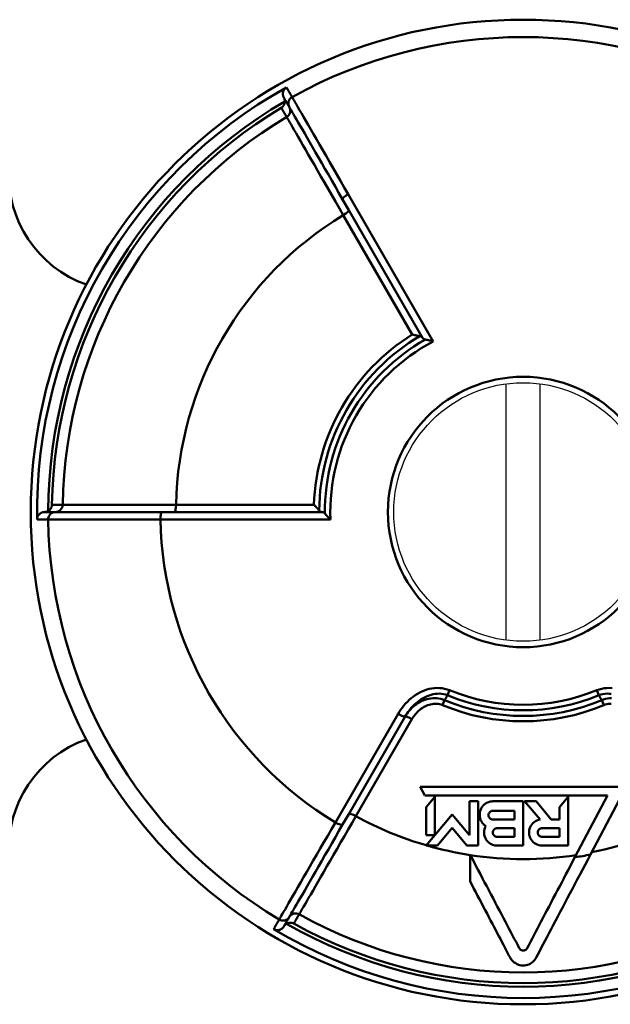
# Model space of a CAD drawing. Extents: x 211 to 757, y -84 to 292.
# Drawn here: x 244 to 264, y -23 to 10 of the extents above; entities that cross this region are included whole.
import ezdxf

# ---------------------------------------------------------------- set-up
doc = ezdxf.new("R2010")
doc.units = 0
doc.layers.get('0').update_dxf_attribs({"linetype": 'CONTINUOUS'})
doc.layers.add('AM_0', color=7, linetype='CONTINUOUS', lineweight=50)

# ---------------------------------------------------------------- blocks, each defined once
blk = doc.blocks.new('VALVOLA A SEMPLICE REGOLAGGIO AD ANGOLO PER TUBO RAME O POLIETILENE DN10 (4)')
for p, q in [((42.325, -4.362), (42.325, 4.362)), ((43.475, -4.362), (43.475, 4.362))]:
    blk.add_line(p, q)
blk.add_circle((42.9, 0), 4.4)
at = {"layer": 'AM_0'}
for p, q in [((39.839, 5.804), (36.947, 10.813)), ((36.759, 10.636), (36.968, 10.275)), ((36.781, 10.101), (39.126, 6.039)), ((39.479, 5.926), (36.968, 10.275)), ((31.036, 0), (30.619, 0)), ((31.036, 0), (36.058, 0)), ((35.783, 0.249), (31.093, 0.249)), ((30.559, -0.251), (36.343, -0.251)), ((40.394, -6.064), (40.324, -6.235)), ((45.476, -6.235), (45.406, -6.064)), ((40.159, -6.572), (40.229, -6.404)), ((45.571, -6.404), (45.641, -6.572)), ((38.646, -6.866), (36.512, -10.562)), ((38.883, -6.958), (36.968, -10.275)), ((37.212, -10.35), (39.117, -7.049)), ((46.4, -9.35), (39.4, -9.35)), ((39.4, -9.35), (39.555, -9.645)), ((45.187, -11.656), (46.4, -9.35)), ((39.555, -9.645), (45.766, -9.645)), ((39.894, -9.695), (39.601, -10.047)), ((39.894, -10.996), (39.894, -9.695)), ((44.427, -9.695), (44.131, -10.047)), ((44.427, -11.348), (44.427, -9.695)), ((45.766, -9.645), (44.66, -11.747)), ((39.601, -10.047), (39.601, -10.996)), ((41.373, -9.843), (41.078, -9.843)), ((41.078, -9.843), (41.078, -10.997)), ((41.373, -11.348), (41.373, -9.843)), ((42.9, -9.843), (41.866, -9.843)), ((42.9, -11.348), (42.9, -9.843)), ((43.336, -9.843), (42.95, -9.843)), ((42.95, -9.843), (43.474, -10.467)), ((43.855, -10.462), (43.336, -9.843)), ((44.131, -10.047), (44.131, -10.462)), ((36.759, -10.636), (36.968, -10.275)), ((40.485, -10.291), (39.894, -10.996)), ((41.078, -10.997), (40.485, -10.291)), ((41.423, -10.286), (41.423, -10.315)), ((41.866, -10.167), (42.605, -10.167)), ((42.605, -10.167), (42.605, -10.462)), ((42.605, -10.462), (41.866, -10.462)), ((44.131, -10.462), (43.855, -10.462)), ((39.894, -10.996), (39.601, -11.345)), ((39.601, -10.996), (39.894, -10.996)), ((39.984, -11.348), (40.485, -10.751)), ((40.485, -10.751), (40.987, -11.348)), ((42.014, -10.758), (42.605, -10.758)), ((42.605, -11.053), (42.014, -11.053)), ((42.605, -10.758), (42.605, -11.053)), ((43.541, -10.758), (44.131, -10.758)), ((44.131, -11.053), (43.541, -11.053)), ((44.131, -10.758), (44.131, -11.053)), ((39.601, -11.345), (39.601, -11.348)), ((39.601, -11.348), (39.984, -11.348)), ((40.987, -11.348), (41.373, -11.348)), ((42.014, -11.348), (42.9, -11.348)), ((43.541, -11.348), (44.427, -11.348)), ((41.095, -11.663), (41.095, -11.74)), ((41.14, -11.747), (41.095, -11.663))]:
    blk.add_line(p, q, dxfattribs=at)
for points in [[(34.852, 14.447), (34.837, 14.437), (34.823, 14.427), (34.809, 14.416), (34.796, 14.404), (34.784, 14.391), (34.773, 14.377), (34.764, 14.363), (34.755, 14.348), (34.747, 14.333), (34.741, 14.317), (34.735, 14.301), (34.731, 14.285), (34.728, 14.269), (34.726, 14.253), (34.725, 14.237), (34.725, 14.221), (34.726, 14.205), (34.728, 14.189), (34.731, 14.174), (34.734, 14.158), (34.739, 14.143), (34.745, 14.129), (34.751, 14.115), (34.759, 14.101)], [(34.852, 14.447), (34.86, 14.433), (34.868, 14.419), (34.876, 14.406), (34.884, 14.392), (34.892, 14.378), (34.9, 14.365), (34.908, 14.351), (34.915, 14.337), (34.923, 14.324), (34.931, 14.31), (34.939, 14.296), (34.947, 14.283), (34.955, 14.269), (34.963, 14.255), (34.971, 14.242), (34.979, 14.228), (34.986, 14.215), (34.994, 14.201), (35.002, 14.187), (35.01, 14.174), (35.018, 14.16), (35.026, 14.146), (35.034, 14.133), (35.042, 14.119)], [(34.759, 14.101), (34.766, 14.088), (34.774, 14.074), (34.782, 14.061), (34.79, 14.048), (34.797, 14.034), (34.805, 14.021), (34.813, 14.008), (34.82, 13.994), (34.828, 13.981), (34.836, 13.968), (34.843, 13.955), (34.851, 13.941), (34.859, 13.928), (34.866, 13.915), (34.874, 13.901), (34.882, 13.888), (34.889, 13.875), (34.897, 13.861), (34.905, 13.848), (34.913, 13.835), (34.92, 13.821), (34.928, 13.808), (34.936, 13.795), (34.943, 13.781)], [(34.759, 14.101), (34.762, 14.096), (34.764, 14.091), (34.767, 14.086), (34.769, 14.081), (34.771, 14.076), (34.774, 14.071), (34.776, 14.066), (34.778, 14.061), (34.779, 14.056), (34.781, 14.05), (34.783, 14.045), (34.784, 14.04), (34.786, 14.034), (34.787, 14.029), (34.788, 14.023), (34.789, 14.018), (34.79, 14.012), (34.791, 14.007), (34.791, 14.001), (34.792, 13.995), (34.792, 13.99), (34.793, 13.984), (34.793, 13.978), (34.793, 13.973)], [(35.042, 14.119), (35.048, 14.108), (35.061, 14.085), (35.082, 14.048), (35.111, 13.999), (35.147, 13.937), (35.19, 13.862), (35.24, 13.775), (35.296, 13.677), (35.36, 13.567), (35.43, 13.445), (35.507, 13.312), (35.59, 13.168), (35.678, 13.015), (35.772, 12.852), (35.871, 12.68), (35.976, 12.499), (36.084, 12.31), (36.198, 12.114), (36.315, 11.91), (36.436, 11.7), (36.56, 11.485), (36.687, 11.265), (36.816, 11.041), (36.947, 10.813)], [(34.673, 13.757), (34.681, 13.762), (34.689, 13.768), (34.697, 13.774), (34.705, 13.78), (34.712, 13.787), (34.72, 13.794), (34.726, 13.801), (34.733, 13.809), (34.74, 13.817), (34.746, 13.825), (34.751, 13.834), (34.757, 13.843), (34.762, 13.852), (34.767, 13.861), (34.772, 13.871), (34.776, 13.881), (34.78, 13.892), (34.783, 13.903), (34.786, 13.914), (34.788, 13.925), (34.79, 13.936), (34.792, 13.948), (34.793, 13.96), (34.793, 13.973)], [(34.855, 13.442), (34.848, 13.455), (34.84, 13.468), (34.832, 13.481), (34.825, 13.494), (34.817, 13.508), (34.81, 13.521), (34.802, 13.534), (34.794, 13.547), (34.787, 13.56), (34.779, 13.573), (34.772, 13.586), (34.764, 13.599), (34.757, 13.613), (34.749, 13.626), (34.741, 13.639), (34.734, 13.652), (34.726, 13.665), (34.719, 13.678), (34.711, 13.691), (34.703, 13.705), (34.696, 13.718), (34.688, 13.731), (34.681, 13.744), (34.673, 13.757)], [(34.947, 13.776), (34.947, 13.776), (34.946, 13.776), (34.946, 13.776), (34.946, 13.777), (34.946, 13.777), (34.946, 13.777), (34.946, 13.777), (34.946, 13.778), (34.945, 13.778), (34.945, 13.778), (34.945, 13.778), (34.945, 13.778), (34.945, 13.779), (34.945, 13.779), (34.945, 13.779), (34.944, 13.779), (34.944, 13.78), (34.944, 13.78), (34.944, 13.78), (34.944, 13.78), (34.944, 13.781), (34.944, 13.781), (34.943, 13.781), (34.943, 13.781)], [(36.759, 10.636), (36.634, 10.852), (36.511, 11.065), (36.391, 11.274), (36.273, 11.479), (36.158, 11.678), (36.046, 11.871), (35.938, 12.058), (35.835, 12.237), (35.736, 12.409), (35.642, 12.572), (35.552, 12.727), (35.468, 12.873), (35.389, 13.009), (35.316, 13.135), (35.249, 13.251), (35.189, 13.356), (35.135, 13.449), (35.088, 13.532), (35.047, 13.602), (35.013, 13.661), (34.985, 13.708), (34.965, 13.743), (34.952, 13.765), (34.947, 13.776)], [(36.781, 10.101), (36.648, 10.331), (36.517, 10.559), (36.389, 10.782), (36.263, 11), (36.14, 11.213), (36.022, 11.418), (35.907, 11.617), (35.798, 11.807), (35.692, 11.99), (35.592, 12.164), (35.497, 12.329), (35.408, 12.484), (35.324, 12.629), (35.247, 12.763), (35.176, 12.886), (35.112, 12.997), (35.055, 13.096), (35.004, 13.183), (34.961, 13.258), (34.925, 13.32), (34.896, 13.37), (34.875, 13.407), (34.861, 13.431), (34.855, 13.442)], [(39.126, 6.039), (39.139, 6.036), (39.151, 6.033), (39.164, 6.03), (39.176, 6.027), (39.188, 6.024), (39.2, 6.021), (39.212, 6.018), (39.224, 6.016), (39.235, 6.013), (39.247, 6.011), (39.258, 6.008), (39.269, 6.006), (39.28, 6.003), (39.291, 6.001), (39.301, 5.999), (39.312, 5.997), (39.322, 5.995), (39.332, 5.993), (39.341, 5.991), (39.351, 5.989), (39.36, 5.987), (39.369, 5.986), (39.377, 5.984), (39.386, 5.983)], [(39.386, 5.983), (39.391, 5.982), (39.396, 5.981), (39.402, 5.98), (39.407, 5.978), (39.412, 5.977), (39.417, 5.975), (39.421, 5.973), (39.426, 5.971), (39.43, 5.969), (39.434, 5.967), (39.439, 5.965), (39.443, 5.963), (39.446, 5.96), (39.45, 5.958), (39.454, 5.955), (39.457, 5.952), (39.46, 5.949), (39.463, 5.946), (39.466, 5.943), (39.469, 5.94), (39.472, 5.936), (39.474, 5.933), (39.477, 5.929), (39.479, 5.926)], [(39.572, 5.868), (39.566, 5.869), (39.561, 5.87), (39.556, 5.872), (39.55, 5.873), (39.545, 5.875), (39.541, 5.876), (39.536, 5.878), (39.531, 5.88), (39.527, 5.882), (39.523, 5.884), (39.519, 5.887), (39.515, 5.889), (39.511, 5.892), (39.507, 5.894), (39.504, 5.897), (39.5, 5.9), (39.497, 5.903), (39.494, 5.906), (39.491, 5.909), (39.488, 5.912), (39.486, 5.915), (39.483, 5.919), (39.481, 5.922), (39.479, 5.926)], [(39.572, 5.868), (39.58, 5.867), (39.589, 5.865), (39.598, 5.863), (39.608, 5.862), (39.617, 5.86), (39.627, 5.857), (39.637, 5.855), (39.648, 5.853), (39.659, 5.851), (39.669, 5.848), (39.68, 5.845), (39.692, 5.843), (39.703, 5.84), (39.715, 5.837), (39.727, 5.834), (39.739, 5.831), (39.751, 5.828), (39.763, 5.825), (39.775, 5.821), (39.788, 5.818), (39.801, 5.815), (39.813, 5.811), (39.826, 5.807), (39.839, 5.804)], [(26.618, 0), (26.602, 0), (26.586, -0.002), (26.571, -0.004), (26.556, -0.008), (26.541, -0.012), (26.526, -0.017), (26.511, -0.023), (26.497, -0.03), (26.483, -0.039), (26.469, -0.048), (26.457, -0.057), (26.444, -0.068), (26.433, -0.08), (26.421, -0.092), (26.411, -0.106), (26.402, -0.12), (26.393, -0.135), (26.386, -0.15), (26.379, -0.167), (26.374, -0.183), (26.37, -0.201), (26.367, -0.218), (26.365, -0.236), (26.365, -0.254)], [(26.746, 0.035), (26.741, 0.032), (26.736, 0.029), (26.731, 0.026), (26.726, 0.024), (26.721, 0.022), (26.715, 0.019), (26.71, 0.017), (26.705, 0.015), (26.7, 0.014), (26.694, 0.012), (26.689, 0.01), (26.683, 0.009), (26.678, 0.007), (26.673, 0.006), (26.667, 0.005), (26.662, 0.004), (26.656, 0.003), (26.651, 0.002), (26.645, 0.002), (26.64, 0.001), (26.634, 0.001), (26.629, 0), (26.623, 0), (26.618, 0)], [(26.987, 0), (26.971, 0), (26.956, 0), (26.94, 0), (26.925, 0), (26.91, 0), (26.894, 0), (26.879, 0), (26.864, 0), (26.848, 0), (26.833, 0), (26.817, 0), (26.802, 0), (26.787, 0), (26.771, 0), (26.756, 0), (26.741, 0), (26.725, 0), (26.71, 0), (26.694, 0), (26.679, 0), (26.664, 0), (26.648, 0), (26.633, 0), (26.618, 0)], [(26.873, 0.246), (26.872, 0.236), (26.871, 0.226), (26.87, 0.217), (26.868, 0.207), (26.866, 0.197), (26.864, 0.187), (26.861, 0.178), (26.858, 0.168), (26.854, 0.159), (26.85, 0.149), (26.845, 0.14), (26.84, 0.131), (26.835, 0.122), (26.829, 0.113), (26.823, 0.104), (26.816, 0.095), (26.809, 0.087), (26.801, 0.078), (26.793, 0.07), (26.785, 0.063), (26.776, 0.055), (26.766, 0.048), (26.756, 0.041), (26.746, 0.035)], [(26.873, 0.246), (26.888, 0.246), (26.903, 0.246), (26.918, 0.246), (26.933, 0.246), (26.948, 0.246), (26.964, 0.246), (26.979, 0.246), (26.994, 0.246), (27.009, 0.246), (27.024, 0.246), (27.039, 0.246), (27.055, 0.246), (27.07, 0.246), (27.085, 0.246), (27.1, 0.246), (27.115, 0.246), (27.13, 0.246), (27.146, 0.246), (27.161, 0.246), (27.176, 0.246), (27.191, 0.246), (27.206, 0.246), (27.221, 0.246), (27.237, 0.246)], [(26.987, 0), (26.987, 0), (26.987, 0), (26.987, 0), (26.988, 0), (26.988, 0), (26.988, 0), (26.989, 0), (26.989, 0), (26.989, 0), (26.989, 0), (26.99, 0), (26.99, 0), (26.99, 0), (26.991, 0), (26.991, 0), (26.991, 0), (26.991, 0), (26.992, 0), (26.992, 0), (26.992, 0), (26.992, 0), (26.993, 0), (26.993, 0), (26.993, 0)], [(26.993, 0), (27.005, 0), (27.031, 0), (27.071, 0), (27.125, 0), (27.193, 0), (27.275, 0), (27.37, 0), (27.478, 0), (27.599, 0), (27.733, 0), (27.879, 0), (28.036, 0), (28.204, 0), (28.383, 0), (28.572, 0), (28.77, 0), (28.977, 0), (29.192, 0), (29.416, 0), (29.645, 0), (29.881, 0), (30.123, 0), (30.369, 0), (30.619, 0)], [(27.237, 0.246), (27.249, 0.246), (27.277, 0.246), (27.319, 0.246), (27.377, 0.246), (27.449, 0.246), (27.535, 0.246), (27.636, 0.246), (27.75, 0.246), (27.878, 0.246), (28.02, 0.247), (28.175, 0.247), (28.343, 0.247), (28.522, 0.247), (28.712, 0.247), (28.913, 0.247), (29.123, 0.247), (29.343, 0.247), (29.572, 0.248), (29.81, 0.248), (30.055, 0.248), (30.307, 0.248), (30.565, 0.248), (30.827, 0.249), (31.093, 0.249)], [(35.961, 0.052), (35.956, 0.059), (35.951, 0.065), (35.945, 0.072), (35.939, 0.079), (35.932, 0.087), (35.926, 0.094), (35.919, 0.102), (35.912, 0.109), (35.905, 0.117), (35.898, 0.125), (35.891, 0.133), (35.884, 0.142), (35.876, 0.15), (35.868, 0.158), (35.86, 0.167), (35.852, 0.176), (35.844, 0.185), (35.836, 0.194), (35.827, 0.203), (35.819, 0.212), (35.81, 0.221), (35.801, 0.23), (35.792, 0.239), (35.783, 0.249)], [(36.058, 0), (36.053, 0), (36.049, 0), (36.045, 0.001), (36.041, 0.001), (36.036, 0.002), (36.032, 0.003), (36.028, 0.004), (36.024, 0.006), (36.02, 0.007), (36.015, 0.009), (36.011, 0.011), (36.007, 0.013), (36.003, 0.015), (35.999, 0.018), (35.995, 0.021), (35.991, 0.023), (35.987, 0.026), (35.983, 0.03), (35.979, 0.033), (35.976, 0.036), (35.972, 0.04), (35.968, 0.044), (35.965, 0.048), (35.961, 0.052)], [(36.058, 0), (36.062, 0), (36.066, 0), (36.07, -0.001), (36.074, -0.001), (36.079, -0.002), (36.083, -0.003), (36.087, -0.004), (36.091, -0.006), (36.095, -0.007), (36.099, -0.009), (36.103, -0.011), (36.108, -0.013), (36.112, -0.015), (36.116, -0.018), (36.12, -0.02), (36.124, -0.023), (36.127, -0.026), (36.131, -0.029), (36.135, -0.032), (36.139, -0.036), (36.143, -0.04), (36.146, -0.043), (36.15, -0.047), (36.154, -0.052)], [(26.743, -0.254), (26.728, -0.254), (26.712, -0.254), (26.696, -0.254), (26.68, -0.254), (26.665, -0.254), (26.649, -0.254), (26.633, -0.254), (26.617, -0.254), (26.602, -0.254), (26.586, -0.254), (26.57, -0.254), (26.554, -0.254), (26.538, -0.254), (26.523, -0.254), (26.507, -0.254), (26.491, -0.254), (26.475, -0.254), (26.46, -0.254), (26.444, -0.254), (26.428, -0.254), (26.412, -0.254), (26.397, -0.254), (26.381, -0.254), (26.365, -0.254)], [(30.559, -0.251), (30.296, -0.251), (30.038, -0.252), (29.784, -0.252), (29.535, -0.252), (29.293, -0.252), (29.058, -0.252), (28.831, -0.253), (28.613, -0.253), (28.405, -0.253), (28.206, -0.253), (28.018, -0.253), (27.841, -0.253), (27.675, -0.253), (27.522, -0.253), (27.381, -0.254), (27.254, -0.254), (27.14, -0.254), (27.04, -0.254), (26.954, -0.254), (26.882, -0.254), (26.825, -0.254), (26.783, -0.254), (26.756, -0.254), (26.743, -0.254)], [(36.343, -0.251), (36.334, -0.242), (36.324, -0.232), (36.315, -0.223), (36.305, -0.214), (36.296, -0.205), (36.287, -0.196), (36.278, -0.187), (36.269, -0.178), (36.261, -0.169), (36.252, -0.16), (36.244, -0.151), (36.236, -0.143), (36.228, -0.134), (36.22, -0.126), (36.213, -0.118), (36.205, -0.11), (36.198, -0.102), (36.191, -0.094), (36.184, -0.087), (36.178, -0.079), (36.171, -0.072), (36.165, -0.065), (36.159, -0.058), (36.154, -0.052)], [(38.646, -6.866), (38.69, -6.792), (38.739, -6.72), (38.79, -6.65), (38.844, -6.582), (38.902, -6.517), (38.962, -6.454), (39.025, -6.394), (39.091, -6.337), (39.159, -6.283), (39.23, -6.233), (39.303, -6.187), (39.38, -6.144), (39.458, -6.106), (39.539, -6.073), (39.621, -6.044), (39.705, -6.021), (39.791, -6.003), (39.878, -5.992), (39.965, -5.986), (40.053, -5.988), (40.14, -5.996), (40.227, -6.011), (40.312, -6.034), (40.394, -6.064)], [(45.406, -6.064), (45.488, -6.034), (45.573, -6.011), (45.66, -5.996), (45.747, -5.988), (45.835, -5.986), (45.922, -5.992)], [(40.324, -6.235), (40.258, -6.212), (40.189, -6.195), (40.119, -6.184), (40.049, -6.179), (39.978, -6.181), (39.907, -6.187), (39.836, -6.199), (39.766, -6.216), (39.697, -6.238), (39.629, -6.265), (39.563, -6.295), (39.498, -6.329), (39.435, -6.367), (39.374, -6.408), (39.315, -6.453), (39.258, -6.5), (39.203, -6.549), (39.151, -6.602), (39.1, -6.656), (39.052, -6.713), (39.006, -6.772), (38.962, -6.833), (38.921, -6.895), (38.883, -6.958)], [(38.883, -6.958), (38.916, -6.904), (38.951, -6.851), (38.989, -6.8), (39.03, -6.751), (39.073, -6.703), (39.118, -6.658), (39.166, -6.614), (39.216, -6.574), (39.268, -6.535), (39.322, -6.5), (39.379, -6.467), (39.437, -6.437), (39.497, -6.41), (39.559, -6.387), (39.623, -6.368), (39.689, -6.353), (39.755, -6.342), (39.823, -6.336), (39.891, -6.334), (39.96, -6.337), (40.028, -6.346), (40.097, -6.36), (40.164, -6.379), (40.229, -6.404)], [(40.324, -6.235), (40.32, -6.242), (40.316, -6.249), (40.312, -6.256), (40.308, -6.263), (40.304, -6.27), (40.3, -6.277), (40.296, -6.284), (40.292, -6.291), (40.288, -6.299), (40.284, -6.306), (40.28, -6.313), (40.276, -6.32), (40.272, -6.327), (40.268, -6.334), (40.265, -6.341), (40.261, -6.348), (40.257, -6.355), (40.253, -6.362), (40.249, -6.369), (40.245, -6.376), (40.241, -6.383), (40.237, -6.39), (40.233, -6.397), (40.229, -6.404)], [(45.893, -6.187), (45.822, -6.181), (45.751, -6.179), (45.681, -6.184), (45.611, -6.195), (45.542, -6.212), (45.476, -6.235)], [(45.571, -6.404), (45.567, -6.397), (45.563, -6.39), (45.559, -6.383), (45.555, -6.376), (45.551, -6.369), (45.547, -6.362), (45.543, -6.355), (45.539, -6.348), (45.535, -6.341), (45.532, -6.334), (45.528, -6.327), (45.524, -6.32), (45.52, -6.313), (45.516, -6.306), (45.512, -6.299), (45.508, -6.291), (45.504, -6.284), (45.5, -6.277), (45.496, -6.27), (45.492, -6.263), (45.488, -6.256), (45.484, -6.249), (45.48, -6.242), (45.476, -6.235)], [(45.571, -6.404), (45.636, -6.379), (45.703, -6.36), (45.772, -6.346), (45.84, -6.337), (45.909, -6.334)], [(40.159, -6.572), (40.11, -6.554), (40.059, -6.541), (40.008, -6.531), (39.956, -6.526), (39.904, -6.525), (39.852, -6.528), (39.8, -6.535), (39.749, -6.546), (39.699, -6.56), (39.649, -6.577), (39.601, -6.597), (39.555, -6.619), (39.509, -6.645), (39.465, -6.672), (39.423, -6.702), (39.382, -6.734), (39.343, -6.768), (39.306, -6.804), (39.27, -6.841), (39.236, -6.88), (39.203, -6.92), (39.173, -6.962), (39.144, -7.005), (39.117, -7.049)], [(45.896, -6.525), (45.844, -6.526), (45.792, -6.531), (45.741, -6.541), (45.69, -6.554), (45.641, -6.572)], [(41.423, -10.286), (41.424, -10.258), (41.427, -10.23), (41.431, -10.202), (41.438, -10.173), (41.446, -10.145), (41.456, -10.118), (41.468, -10.091), (41.482, -10.065), (41.498, -10.04), (41.514, -10.017), (41.532, -9.995), (41.552, -9.974), (41.572, -9.955), (41.594, -9.937), (41.617, -9.92), (41.642, -9.904), (41.668, -9.89), (41.695, -9.877), (41.723, -9.867), (41.751, -9.858), (41.78, -9.852), (41.809, -9.847), (41.838, -9.844), (41.866, -9.843)], [(37.212, -10.35), (37.079, -10.58), (36.947, -10.807), (36.818, -11.03), (36.692, -11.248), (36.569, -11.46), (36.451, -11.666), (36.336, -11.864), (36.226, -12.054), (36.12, -12.237), (36.02, -12.411), (35.925, -12.575), (35.835, -12.73), (35.751, -12.875), (35.674, -13.009), (35.603, -13.132), (35.538, -13.243), (35.481, -13.342), (35.431, -13.429), (35.388, -13.504), (35.352, -13.567), (35.323, -13.616), (35.301, -13.653), (35.288, -13.677), (35.281, -13.688)], [(41.628, -10.688), (41.613, -10.678), (41.598, -10.667), (41.584, -10.656), (41.57, -10.643), (41.556, -10.631), (41.543, -10.617), (41.53, -10.603), (41.518, -10.588), (41.507, -10.573), (41.496, -10.558), (41.486, -10.542), (41.477, -10.525), (41.468, -10.509), (41.46, -10.492), (41.453, -10.474), (41.447, -10.457), (41.441, -10.44), (41.437, -10.423), (41.433, -10.405), (41.429, -10.388), (41.427, -10.37), (41.425, -10.351), (41.424, -10.333), (41.423, -10.315)], [(41.866, -10.167), (41.847, -10.168), (41.828, -10.172), (41.809, -10.178), (41.792, -10.187), (41.776, -10.198), (41.761, -10.21), (41.749, -10.225), (41.738, -10.241), (41.73, -10.258), (41.724, -10.277), (41.72, -10.296), (41.719, -10.314), (41.72, -10.333), (41.723, -10.352), (41.73, -10.37), (41.738, -10.388), (41.749, -10.404), (41.761, -10.418), (41.775, -10.431), (41.792, -10.442), (41.809, -10.451), (41.828, -10.457), (41.847, -10.461), (41.866, -10.462)], [(34.602, -13.865), (34.608, -13.854), (34.622, -13.831), (34.643, -13.794), (34.671, -13.745), (34.707, -13.683), (34.75, -13.608), (34.8, -13.522), (34.857, -13.423), (34.921, -13.313), (34.991, -13.191), (35.068, -13.058), (35.151, -12.915), (35.24, -12.762), (35.334, -12.599), (35.433, -12.427), (35.538, -12.246), (35.647, -12.057), (35.76, -11.861), (35.878, -11.658), (35.999, -11.448), (36.124, -11.233), (36.251, -11.013), (36.38, -10.789), (36.512, -10.562)], [(36.759, -10.636), (36.634, -10.852), (36.511, -11.065), (36.391, -11.274), (36.273, -11.479), (36.158, -11.678), (36.046, -11.871), (35.938, -12.058), (35.835, -12.237), (35.736, -12.409), (35.642, -12.572), (35.552, -12.727), (35.468, -12.873), (35.389, -13.009), (35.316, -13.135), (35.249, -13.251), (35.189, -13.356), (35.135, -13.449), (35.088, -13.532), (35.047, -13.602), (35.013, -13.661), (34.985, -13.708), (34.965, -13.743), (34.952, -13.765), (34.947, -13.776)], [(42.014, -11.348), (41.976, -11.347), (41.938, -11.342), (41.9, -11.333), (41.862, -11.321), (41.825, -11.306), (41.791, -11.288), (41.758, -11.267), (41.728, -11.243), (41.7, -11.218), (41.675, -11.19), (41.651, -11.16), (41.631, -11.127), (41.613, -11.093), (41.598, -11.057), (41.586, -11.02), (41.578, -10.982), (41.573, -10.945), (41.571, -10.908), (41.572, -10.871), (41.577, -10.833), (41.585, -10.796), (41.596, -10.759), (41.61, -10.723), (41.628, -10.688)], [(43.541, -11.348), (43.486, -11.345), (43.431, -11.335), (43.378, -11.317), (43.327, -11.293), (43.28, -11.263), (43.238, -11.229), (43.201, -11.19), (43.169, -11.146), (43.141, -11.097), (43.121, -11.046), (43.106, -10.992), (43.099, -10.938), (43.098, -10.885), (43.104, -10.832), (43.116, -10.778), (43.136, -10.726), (43.162, -10.676), (43.193, -10.631), (43.229, -10.591), (43.269, -10.555), (43.315, -10.524), (43.366, -10.498), (43.419, -10.479), (43.474, -10.467)], [(42.014, -10.758), (41.995, -10.759), (41.976, -10.763), (41.957, -10.769), (41.939, -10.778), (41.923, -10.789), (41.909, -10.801), (41.897, -10.815), (41.886, -10.832), (41.877, -10.849), (41.871, -10.868), (41.867, -10.886), (41.866, -10.905), (41.867, -10.924), (41.871, -10.943), (41.877, -10.961), (41.886, -10.979), (41.897, -10.995), (41.909, -11.009), (41.923, -11.022), (41.939, -11.033), (41.957, -11.041), (41.976, -11.048), (41.995, -11.052), (42.014, -11.053)], [(43.541, -10.758), (43.522, -10.759), (43.502, -10.763), (43.484, -10.769), (43.466, -10.778), (43.45, -10.789), (43.436, -10.801), (43.423, -10.816), (43.413, -10.832), (43.404, -10.849), (43.398, -10.868), (43.394, -10.887), (43.393, -10.905), (43.394, -10.924), (43.398, -10.943), (43.404, -10.961), (43.413, -10.979), (43.423, -10.995), (43.436, -11.009), (43.45, -11.022), (43.466, -11.033), (43.484, -11.041), (43.502, -11.048), (43.522, -11.052), (43.541, -11.053)], [(45.187, -11.656), (45.095, -11.83), (45.004, -12.003), (44.915, -12.173), (44.827, -12.34), (44.741, -12.504), (44.656, -12.665), (44.573, -12.822), (44.492, -12.976), (44.411, -13.132), (44.328, -13.289), (44.244, -13.448), (44.162, -13.605), (44.08, -13.759), (44.001, -13.91), (43.925, -14.054), (43.853, -14.192), (43.785, -14.322), (43.716, -14.452), (43.648, -14.581), (43.581, -14.708), (43.517, -14.831), (43.455, -14.949), (43.396, -15.06), (43.343, -15.162)], [(41.095, -12.573), (41.095, -12.541), (41.095, -12.508), (41.095, -12.476), (41.095, -12.443), (41.095, -12.409), (41.095, -12.376), (41.095, -12.342), (41.095, -12.308), (41.095, -12.274), (41.095, -12.24), (41.095, -12.205), (41.095, -12.171), (41.095, -12.136), (41.095, -12.1), (41.095, -12.065), (41.095, -12.03), (41.095, -11.994), (41.095, -11.958), (41.095, -11.922), (41.095, -11.886), (41.095, -11.85), (41.095, -11.814), (41.095, -11.777), (41.095, -11.74)], [(41.14, -11.747), (41.217, -11.895), (41.294, -12.04), (41.369, -12.184), (41.444, -12.325), (41.517, -12.464), (41.589, -12.601), (41.659, -12.734), (41.73, -12.869), (41.802, -13.006), (41.875, -13.144), (41.947, -13.282), (42.019, -13.419), (42.091, -13.555), (42.161, -13.688), (42.229, -13.817), (42.294, -13.942), (42.357, -14.061), (42.417, -14.175), (42.477, -14.29), (42.537, -14.404), (42.597, -14.517), (42.656, -14.629), (42.713, -14.737), (42.767, -14.841)], [(43.033, -14.841), (43.087, -14.737), (43.144, -14.629), (43.203, -14.517), (43.263, -14.404), (43.323, -14.29), (43.383, -14.175), (43.443, -14.061), (43.506, -13.942), (43.571, -13.817), (43.639, -13.688), (43.709, -13.555), (43.781, -13.419), (43.853, -13.282), (43.925, -13.144), (43.998, -13.006), (44.07, -12.869), (44.141, -12.734), (44.211, -12.601), (44.283, -12.464), (44.356, -12.325), (44.431, -12.184), (44.506, -12.04), (44.583, -11.895), (44.66, -11.747)], [(42.457, -15.162), (42.416, -15.084), (42.372, -15), (42.326, -14.912), (42.277, -14.819), (42.227, -14.724), (42.176, -14.626), (42.123, -14.527), (42.071, -14.426), (42.018, -14.326), (41.965, -14.226), (41.91, -14.122), (41.853, -14.013), (41.794, -13.9), (41.733, -13.784), (41.67, -13.665), (41.607, -13.544), (41.542, -13.422), (41.478, -13.3), (41.414, -13.178), (41.35, -13.056), (41.287, -12.937), (41.224, -12.818), (41.16, -12.696), (41.095, -12.573)], [(35.281, -13.688), (35.274, -13.701), (35.266, -13.714), (35.259, -13.727), (35.251, -13.741), (35.243, -13.754), (35.236, -13.767), (35.228, -13.78), (35.221, -13.793), (35.213, -13.806), (35.206, -13.819), (35.198, -13.832), (35.19, -13.846), (35.183, -13.859), (35.175, -13.872), (35.168, -13.885), (35.16, -13.898), (35.153, -13.911), (35.145, -13.924), (35.137, -13.938), (35.13, -13.951), (35.122, -13.964), (35.115, -13.977), (35.107, -13.99), (35.099, -14.003)], [(34.413, -14.193), (34.421, -14.179), (34.428, -14.165), (34.436, -14.152), (34.444, -14.138), (34.452, -14.124), (34.46, -14.111), (34.468, -14.097), (34.476, -14.084), (34.484, -14.07), (34.491, -14.056), (34.499, -14.043), (34.507, -14.029), (34.515, -14.015), (34.523, -14.002), (34.531, -13.988), (34.539, -13.974), (34.547, -13.961), (34.555, -13.947), (34.562, -13.933), (34.57, -13.92), (34.578, -13.906), (34.586, -13.892), (34.594, -13.879), (34.602, -13.865)], [(34.759, -14.101), (34.766, -14.088), (34.774, -14.074), (34.782, -14.061), (34.79, -14.048), (34.797, -14.034), (34.805, -14.021), (34.813, -14.008), (34.82, -13.994), (34.828, -13.981), (34.836, -13.968), (34.843, -13.955), (34.851, -13.941), (34.859, -13.928), (34.866, -13.915), (34.874, -13.901), (34.882, -13.888), (34.889, -13.875), (34.897, -13.861), (34.905, -13.848), (34.913, -13.835), (34.92, -13.821), (34.928, -13.808), (34.936, -13.795), (34.943, -13.781)], [(34.759, -14.101), (34.762, -14.096), (34.765, -14.091), (34.768, -14.087), (34.771, -14.082), (34.774, -14.078), (34.777, -14.073), (34.781, -14.069), (34.784, -14.065), (34.788, -14.06), (34.792, -14.056), (34.795, -14.052), (34.799, -14.048), (34.803, -14.044), (34.807, -14.04), (34.811, -14.037), (34.816, -14.033), (34.82, -14.03), (34.825, -14.026), (34.829, -14.023), (34.834, -14.019), (34.838, -14.016), (34.843, -14.013), (34.848, -14.01), (34.853, -14.007)], [(35.099, -14.003), (35.091, -13.999), (35.082, -13.995), (35.073, -13.991), (35.063, -13.987), (35.054, -13.984), (35.044, -13.982), (35.034, -13.979), (35.024, -13.977), (35.014, -13.976), (35.004, -13.975), (34.994, -13.974), (34.983, -13.973), (34.973, -13.974), (34.962, -13.974), (34.951, -13.975), (34.94, -13.977), (34.93, -13.978), (34.919, -13.981), (34.908, -13.984), (34.897, -13.987), (34.886, -13.991), (34.875, -13.996), (34.864, -14.001), (34.853, -14.007)], [(34.947, -13.776), (34.947, -13.776), (34.946, -13.776), (34.946, -13.776), (34.946, -13.777), (34.946, -13.777), (34.946, -13.777), (34.946, -13.777), (34.946, -13.778), (34.945, -13.778), (34.945, -13.778), (34.945, -13.778), (34.945, -13.778), (34.945, -13.779), (34.945, -13.779), (34.945, -13.779), (34.944, -13.779), (34.944, -13.78), (34.944, -13.78), (34.944, -13.78), (34.944, -13.78), (34.944, -13.781), (34.944, -13.781), (34.943, -13.781), (34.943, -13.781)], [(34.413, -14.193), (34.428, -14.201), (34.444, -14.209), (34.461, -14.215), (34.478, -14.22), (34.495, -14.224), (34.512, -14.226), (34.53, -14.228), (34.547, -14.228), (34.564, -14.227), (34.581, -14.225), (34.597, -14.221), (34.613, -14.217), (34.628, -14.212), (34.644, -14.206), (34.658, -14.198), (34.672, -14.19), (34.685, -14.182), (34.698, -14.172), (34.71, -14.162), (34.721, -14.151), (34.732, -14.139), (34.742, -14.127), (34.751, -14.114), (34.759, -14.101)], [(42.767, -14.841), (42.774, -14.853), (42.783, -14.864), (42.792, -14.875), (42.802, -14.884), (42.813, -14.893), (42.825, -14.901), (42.837, -14.907), (42.85, -14.912), (42.864, -14.917), (42.878, -14.919), (42.893, -14.921), (42.908, -14.921), (42.923, -14.919), (42.938, -14.916), (42.951, -14.912), (42.964, -14.907), (42.976, -14.901), (42.986, -14.894), (42.996, -14.886), (43.005, -14.879), (43.013, -14.87), (43.02, -14.861), (43.027, -14.851), (43.033, -14.841)], [(43.343, -15.162), (43.317, -15.205), (43.288, -15.245), (43.255, -15.282), (43.218, -15.315), (43.18, -15.344), (43.138, -15.369), (43.094, -15.39), (43.048, -15.407), (42.999, -15.419), (42.947, -15.427), (42.892, -15.429), (42.837, -15.425), (42.785, -15.416), (42.738, -15.402), (42.695, -15.385), (42.656, -15.366), (42.622, -15.344), (42.59, -15.322), (42.562, -15.297), (42.536, -15.272), (42.513, -15.246), (42.492, -15.219), (42.474, -15.191), (42.457, -15.162)]]:
    blk.add_lwpolyline(points, dxfattribs=at)
for radius in [16.75, 4.6]:
    blk.add_circle((42.9, 0), radius, dxfattribs=at)
for centre, radius, start, end in [((42.9, 0), 16.159, 60.9004, 119.0996), ((42.9, 0), 16.537, 119.1205, 180.8795), ((35.163, 13.901), 0.25, 119.0996, 210), ((42.9, 0), 16.154, 120.1227, 179.8773), ((42.9, 0), 16.029, 120.8799, 179.1201), ((34.727, 13.656), 0.25, 300.9003, 30.0003), ((42.9, 0), 15.665, 120.9, 179.1), ((29.394, 11.5), 4, 177.134, 250.263), ((42.9, 0), 11.81, 121.2071, 178.7929), ((42.9, 0), 7.121, 122.0023, 177.9977), ((42.9, 0), 6.939, 120.4299, 179.5701), ((42.9, 0), 6.746, 119.5611, 180.4389), ((42.9, 0), 6.561, 117.8059, 182.1941), ((26.987, 0.25), 0.25, 270, 359.1), ((26.993, -0.25), 0.25, 90.0003, 180.9007), ((42.9, 0), 16.159, 180.9004, 239.0996), ((42.9, 0), 12.343, 181.1662, 238.8338), ((42.9, 0), 6.746, 247.5484, 292.4516), ((42.9, 0), 6.561, 247.5484, 292.4516), ((42.9, 0), 7.121, 247.3613, 292.6387), ((42.9, 0), 6.939, 247.3613, 292.6387), ((29.394, -11.5), 4, 109.737, 182.866), ((42.9, 0), 11.81, 241.2071, 253.7971), ((42.9, 0), 11.81, 281.3683, 298.7929), ((42.9, 0), 11.81, 253.93, 261.2103), ((42.9, 0), 11.81, 261.2335, 278.7665), ((42.9, 0), 11.878, 278.5218, 281.0997), ((42.9, 0), 11.878, 261.2615, 261.4782), ((35.16, -13.906), 0.25, 60.9003, 150.0003), ((42.9, 0), 15.665, 240.9, 299.1), ((34.73, -13.651), 0.25, 239.0996, 330), ((42.9, 0), 16.154, 240.1227, 299.8773), ((42.9, 0), 16.029, 240.8799, 299.1201), ((42.9, 0), 16.537, 239.1205, 300.8795)]:
    blk.add_arc(centre, radius, start, end, dxfattribs=at)
at = {"layer": 'AM_0', "extrusion": (0, 0, -1)}
for centre, major_axis, ratio, start_param, end_param in [((36.976, 10.761), (-0.217, -0.125), 0.236706, 0, 1.575615), ((36.751, 10.15), (0.217, 0.125), 0.228668, 0, 1.565978), ((30.619, -0.25), (0, 0.25), 0.236706, 4.707571, 6.283185), ((31.036, 0.25), (0, -0.25), 0.228668, 4.717207, 6.283185), ((38.666, -6.833), (0.217, -0.125), 0.154861, 0, 1.575615), ((39.099, -7.083), (-0.217, 0.125), 0.154861, 0, 1.565978), ((37.184, -10.4), (-0.217, 0.125), 0.228668, 0, 1.565978), ((36.543, -10.511), (0.217, -0.125), 0.236706, 0, 1.575615)]:
    blk.add_ellipse(centre, major_axis=major_axis, ratio=ratio, start_param=start_param, end_param=end_param, dxfattribs=at)

msp = doc.modelspace()

# ---------------------------------------------------------------- block references
msp.add_blockref('VALVOLA A SEMPLICE REGOLAGGIO AD ANGOLO PER TUBO RAME O POLIETILENE DN10 (4)', (217.768, -6.745))

doc.saveas('drawing.dxf')
